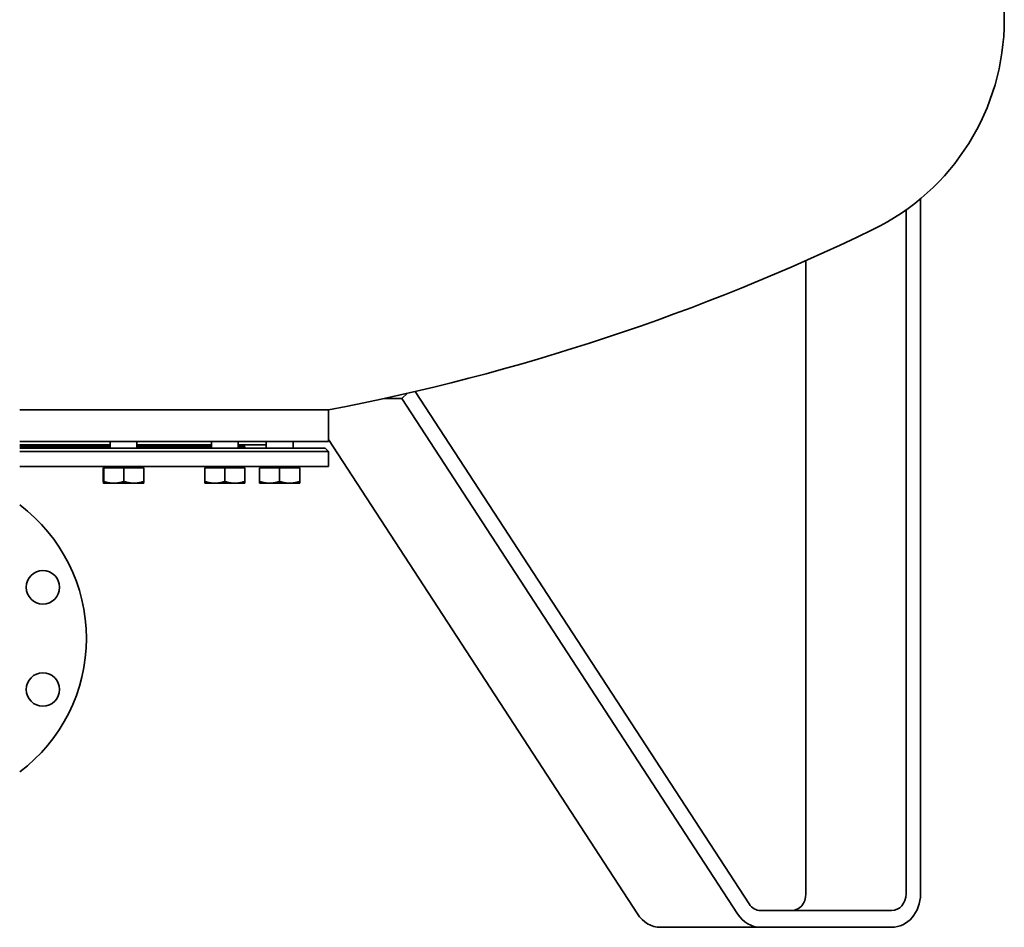
# Model space of a CAD drawing. Units: millimetres. Extents: x 521 to 3655, y 477 to 5562.
# Drawn here: x 3065 to 3655, y 2046 to 2590 of the extents above; entities that cross this region are included whole.
import ezdxf

# ---------------------------------------------------------------- set-up
doc = ezdxf.new("R2010")
doc.units = ezdxf.units.MM
doc.header["$LTSCALE"] = 20
doc.layers.add('Sichtbar (ISO)', color=7, linetype='Continuous', lineweight=35)

msp = doc.modelspace()

# ---------------------------------------------------------------- linework, layer by layer
at = {"layer": 'Sichtbar (ISO)'}
for p, q in [((3655.11, 2589.66), (3655.11, 2625.76)), ((3604.91, 2482.35), (3604.91, 2065.76)), ((3596.25, 2065.76), (3596.25, 2475.68)), ((3536.25, 2445.29), (3536.25, 2065.76)), ((3302.15, 2366.89), (3502.16, 2059.75)), ((3294.01, 2362.75), (3283.79, 2362.75)), ((3294.01, 2362.75), (3297.55, 2365.82)), ((3495.24, 2053.74), (3294.01, 2362.75)), ((3250.11, 2355.88), (3065.11, 2355.88)), ((3065.11, 2355.88), (3250.11, 2355.88)), ((3250.11, 2336.88), (3250.11, 2355.88)), ((3250.11, 2336.88), (3065.11, 2336.88)), ((3119.34, 2332.88), (3119.34, 2336.88)), ((3135.34, 2332.88), (3135.34, 2336.88)), ((3180.04, 2332.88), (3180.04, 2336.88)), ((3196.04, 2332.88), (3196.04, 2336.88)), ((3212.89, 2332.88), (3212.89, 2336.88)), ((3228.89, 2332.88), (3228.89, 2336.88)), ((3250.11, 2338.02), (3435.24, 2053.74)), ((3119.34, 2334.88), (3065.11, 2334.88)), ((3119.34, 2333.88), (3065.11, 2333.88)), ((3248.11, 2332.88), (3065.11, 2332.88)), ((3250.11, 2330.88), (3065.11, 2330.88)), ((3180.04, 2334.88), (3135.34, 2334.88)), ((3180.04, 2333.88), (3135.34, 2333.88)), ((3212.89, 2334.88), (3196.04, 2334.88)), ((3200.11, 2333.88), (3196.04, 2333.88)), ((3200.11, 2332.88), (3200.11, 2333.88)), ((3248.11, 2332.88), (3250.11, 2330.88)), ((3250.11, 2321.88), (3250.11, 2330.88)), ((3250.11, 2321.88), (3065.11, 2321.88)), ((3115.21, 2321.08), (3115.21, 2312.95)), ((3115.21, 2321.08), (3115.47, 2321.08)), ((3115.47, 2321.08), (3127.59, 2321.08)), ((3115.47, 2321.08), (3115.47, 2312.95)), ((3116.09, 2321.08), (3116.09, 2321.88)), ((3127.59, 2321.08), (3139.46, 2321.08)), ((3127.59, 2321.08), (3127.59, 2312.95)), ((3138.58, 2321.08), (3138.58, 2321.88)), ((3139.46, 2321.08), (3139.46, 2312.95)), ((3176.04, 2321.08), (3188.04, 2321.08)), ((3176.04, 2321.08), (3176.04, 2312.95)), ((3176.79, 2321.08), (3176.79, 2321.88)), ((3188.04, 2321.08), (3200.04, 2321.08)), ((3188.04, 2321.08), (3188.04, 2312.95)), ((3199.28, 2321.08), (3199.28, 2321.88)), ((3200.04, 2321.08), (3200.04, 2312.95)), ((3208.89, 2321.08), (3220.89, 2321.08)), ((3208.89, 2321.08), (3208.89, 2312.95)), ((3209.64, 2321.08), (3209.64, 2321.88)), ((3220.89, 2321.08), (3232.89, 2321.08)), ((3220.89, 2321.08), (3220.89, 2312.95)), ((3232.13, 2321.08), (3232.13, 2321.88)), ((3232.89, 2321.08), (3232.89, 2312.95)), ((3176.04, 2311.88), (3176.04, 2312.95)), ((3200.04, 2312.95), (3200.04, 2311.88)), ((3208.89, 2311.88), (3208.89, 2312.95)), ((3232.89, 2312.95), (3232.89, 2311.88)), ((3115.34, 2311.88), (3115.34, 2311.88)), ((3115.34, 2311.88), (3121.53, 2311.88)), ((3115.34, 2311.88), (3115.34, 2311.88)), ((3121.53, 2311.88), (3133.53, 2311.88)), ((3133.53, 2311.88), (3139.34, 2311.88)), ((3139.34, 2311.88), (3139.34, 2311.88)), ((3176.04, 2311.88), (3182.04, 2311.88)), ((3182.04, 2311.88), (3194.04, 2311.88)), ((3194.04, 2311.88), (3200.04, 2311.88)), ((3208.89, 2311.88), (3214.89, 2311.88)), ((3214.89, 2311.88), (3226.89, 2311.88)), ((3226.89, 2311.88), (3232.89, 2311.88)), ((3509.08, 2055.76), (3587.59, 2055.76)), ((3509.08, 2045.76), (3449.08, 2045.76)), ((3587.59, 2045.76), (3509.08, 2045.76))]:
    msp.add_line(p, q, dxfattribs=at)
at = {"layer": 'Sichtbar (ISO)', "flags": 128}
for points in [[(3115.21, 2312.95), (3115.22, 2312.86), (3115.23, 2312.77), (3115.23, 2312.69), (3115.24, 2312.62), (3115.24, 2312.54), (3115.25, 2312.47), (3115.25, 2312.41), (3115.26, 2312.35), (3115.26, 2312.29), (3115.27, 2312.24), (3115.27, 2312.19), (3115.28, 2312.14), (3115.29, 2312.1), (3115.29, 2312.06), (3115.3, 2312.03), (3115.3, 2312), (3115.31, 2311.97), (3115.31, 2311.95), (3115.32, 2311.92), (3115.32, 2311.91), (3115.33, 2311.9), (3115.33, 2311.89), (3115.34, 2311.88), (3115.34, 2311.88)], [(3115.34, 2311.88), (3115.35, 2311.88), (3115.35, 2311.89), (3115.36, 2311.9), (3115.36, 2311.91), (3115.37, 2311.92), (3115.37, 2311.95), (3115.38, 2311.97), (3115.38, 2312), (3115.39, 2312.03), (3115.39, 2312.06), (3115.4, 2312.1), (3115.4, 2312.14), (3115.41, 2312.19), (3115.41, 2312.24), (3115.42, 2312.29), (3115.42, 2312.35), (3115.43, 2312.41), (3115.43, 2312.47), (3115.44, 2312.54), (3115.44, 2312.62), (3115.45, 2312.69), (3115.45, 2312.77), (3115.46, 2312.86), (3115.47, 2312.95)], [(3115.47, 2312.95), (3115.75, 2312.86), (3116.02, 2312.77), (3116.29, 2312.69), (3116.56, 2312.62), (3116.82, 2312.54), (3117.09, 2312.47), (3117.35, 2312.41), (3117.6, 2312.35), (3117.86, 2312.29), (3118.11, 2312.24), (3118.36, 2312.19), (3118.61, 2312.14), (3118.85, 2312.1), (3119.1, 2312.06), (3119.35, 2312.03), (3119.59, 2312), (3119.83, 2311.97), (3120.07, 2311.95), (3120.32, 2311.92), (3120.56, 2311.91), (3120.8, 2311.9), (3121.04, 2311.89), (3121.28, 2311.88), (3121.53, 2311.88)], [(3121.53, 2311.88), (3121.77, 2311.88), (3122.01, 2311.89), (3122.26, 2311.9), (3122.5, 2311.91), (3122.74, 2311.92), (3122.98, 2311.95), (3123.22, 2311.97), (3123.47, 2312), (3123.71, 2312.03), (3123.96, 2312.06), (3124.2, 2312.1), (3124.45, 2312.14), (3124.7, 2312.19), (3124.95, 2312.24), (3125.2, 2312.29), (3125.45, 2312.35), (3125.71, 2312.41), (3125.97, 2312.47), (3126.23, 2312.54), (3126.5, 2312.62), (3126.76, 2312.69), (3127.04, 2312.77), (3127.31, 2312.86), (3127.59, 2312.95)], [(3127.59, 2312.95), (3127.86, 2312.86), (3128.13, 2312.77), (3128.4, 2312.69), (3128.66, 2312.62), (3128.92, 2312.54), (3129.18, 2312.47), (3129.43, 2312.41), (3129.68, 2312.35), (3129.93, 2312.29), (3130.18, 2312.24), (3130.42, 2312.19), (3130.67, 2312.14), (3130.91, 2312.1), (3131.15, 2312.06), (3131.39, 2312.03), (3131.63, 2312), (3131.87, 2311.97), (3132.1, 2311.95), (3132.34, 2311.92), (3132.58, 2311.91), (3132.81, 2311.9), (3133.05, 2311.89), (3133.29, 2311.88), (3133.53, 2311.88)], [(3133.53, 2311.88), (3133.76, 2311.88), (3134, 2311.89), (3134.24, 2311.9), (3134.48, 2311.91), (3134.71, 2311.92), (3134.95, 2311.95), (3135.19, 2311.97), (3135.42, 2312), (3135.66, 2312.03), (3135.9, 2312.06), (3136.14, 2312.1), (3136.39, 2312.14), (3136.63, 2312.19), (3136.87, 2312.24), (3137.12, 2312.29), (3137.37, 2312.35), (3137.62, 2312.41), (3137.88, 2312.47), (3138.13, 2312.54), (3138.39, 2312.62), (3138.65, 2312.69), (3138.92, 2312.77), (3139.19, 2312.86), (3139.46, 2312.95)], [(3139.46, 2312.95), (3139.46, 2312.86), (3139.45, 2312.78), (3139.45, 2312.7), (3139.44, 2312.63), (3139.43, 2312.55), (3139.43, 2312.49), (3139.42, 2312.42), (3139.42, 2312.36), (3139.41, 2312.31), (3139.41, 2312.25), (3139.4, 2312.21), (3139.4, 2312.16), (3139.39, 2312.12), (3139.39, 2312.08), (3139.38, 2312.04), (3139.38, 2312.01), (3139.37, 2311.98), (3139.37, 2311.96), (3139.36, 2311.94), (3139.36, 2311.92), (3139.36, 2311.9), (3139.35, 2311.89), (3139.35, 2311.88), (3139.34, 2311.88)], [(3176.04, 2312.95), (3176.31, 2312.86), (3176.58, 2312.77), (3176.85, 2312.69), (3177.12, 2312.62), (3177.38, 2312.54), (3177.64, 2312.47), (3177.9, 2312.41), (3178.15, 2312.35), (3178.4, 2312.29), (3178.65, 2312.24), (3178.9, 2312.19), (3179.15, 2312.14), (3179.39, 2312.1), (3179.63, 2312.06), (3179.88, 2312.03), (3180.12, 2312), (3180.36, 2311.97), (3180.6, 2311.95), (3180.84, 2311.92), (3181.08, 2311.91), (3181.32, 2311.9), (3181.56, 2311.89), (3181.8, 2311.88), (3182.04, 2311.88)], [(3182.04, 2311.88), (3182.28, 2311.88), (3182.52, 2311.89), (3182.76, 2311.9), (3183, 2311.91), (3183.24, 2311.92), (3183.47, 2311.95), (3183.71, 2311.97), (3183.96, 2312), (3184.2, 2312.03), (3184.44, 2312.06), (3184.68, 2312.1), (3184.93, 2312.14), (3185.17, 2312.19), (3185.42, 2312.24), (3185.67, 2312.29), (3185.92, 2312.35), (3186.18, 2312.41), (3186.43, 2312.47), (3186.69, 2312.54), (3186.95, 2312.62), (3187.22, 2312.69), (3187.49, 2312.77), (3187.76, 2312.86), (3188.04, 2312.95)], [(3188.04, 2312.95), (3188.31, 2312.86), (3188.58, 2312.77), (3188.85, 2312.69), (3189.12, 2312.62), (3189.38, 2312.54), (3189.64, 2312.47), (3189.9, 2312.41), (3190.15, 2312.35), (3190.4, 2312.29), (3190.65, 2312.24), (3190.9, 2312.19), (3191.15, 2312.14), (3191.39, 2312.1), (3191.63, 2312.06), (3191.88, 2312.03), (3192.12, 2312), (3192.36, 2311.97), (3192.6, 2311.95), (3192.84, 2311.92), (3193.08, 2311.91), (3193.32, 2311.9), (3193.56, 2311.89), (3193.8, 2311.88), (3194.04, 2311.88)], [(3194.04, 2311.88), (3194.28, 2311.88), (3194.52, 2311.89), (3194.76, 2311.9), (3195, 2311.91), (3195.24, 2311.92), (3195.47, 2311.95), (3195.71, 2311.97), (3195.96, 2312), (3196.2, 2312.03), (3196.44, 2312.06), (3196.68, 2312.1), (3196.93, 2312.14), (3197.17, 2312.19), (3197.42, 2312.24), (3197.67, 2312.29), (3197.92, 2312.35), (3198.18, 2312.41), (3198.43, 2312.47), (3198.69, 2312.54), (3198.95, 2312.62), (3199.22, 2312.69), (3199.49, 2312.77), (3199.76, 2312.86), (3200.04, 2312.95)], [(3208.89, 2312.95), (3209.16, 2312.86), (3209.43, 2312.77), (3209.7, 2312.69), (3209.97, 2312.62), (3210.23, 2312.54), (3210.49, 2312.47), (3210.75, 2312.41), (3211, 2312.35), (3211.25, 2312.29), (3211.5, 2312.24), (3211.75, 2312.19), (3212, 2312.14), (3212.24, 2312.1), (3212.48, 2312.06), (3212.73, 2312.03), (3212.97, 2312), (3213.21, 2311.97), (3213.45, 2311.95), (3213.69, 2311.92), (3213.93, 2311.91), (3214.17, 2311.9), (3214.41, 2311.89), (3214.65, 2311.88), (3214.89, 2311.88)], [(3214.89, 2311.88), (3215.13, 2311.88), (3215.37, 2311.89), (3215.61, 2311.9), (3215.85, 2311.91), (3216.08, 2311.92), (3216.32, 2311.95), (3216.56, 2311.97), (3216.8, 2312), (3217.05, 2312.03), (3217.29, 2312.06), (3217.53, 2312.1), (3217.78, 2312.14), (3218.02, 2312.19), (3218.27, 2312.24), (3218.52, 2312.29), (3218.77, 2312.35), (3219.03, 2312.41), (3219.28, 2312.47), (3219.54, 2312.54), (3219.8, 2312.62), (3220.07, 2312.69), (3220.34, 2312.77), (3220.61, 2312.86), (3220.89, 2312.95)], [(3220.89, 2312.95), (3221.16, 2312.86), (3221.43, 2312.77), (3221.7, 2312.69), (3221.97, 2312.62), (3222.23, 2312.54), (3222.49, 2312.47), (3222.75, 2312.41), (3223, 2312.35), (3223.25, 2312.29), (3223.5, 2312.24), (3223.75, 2312.19), (3224, 2312.14), (3224.24, 2312.1), (3224.48, 2312.06), (3224.73, 2312.03), (3224.97, 2312), (3225.21, 2311.97), (3225.45, 2311.95), (3225.69, 2311.92), (3225.93, 2311.91), (3226.17, 2311.9), (3226.41, 2311.89), (3226.65, 2311.88), (3226.89, 2311.88)], [(3226.89, 2311.88), (3227.13, 2311.88), (3227.37, 2311.89), (3227.61, 2311.9), (3227.85, 2311.91), (3228.08, 2311.92), (3228.32, 2311.95), (3228.56, 2311.97), (3228.8, 2312), (3229.05, 2312.03), (3229.29, 2312.06), (3229.53, 2312.1), (3229.78, 2312.14), (3230.02, 2312.19), (3230.27, 2312.24), (3230.52, 2312.29), (3230.77, 2312.35), (3231.03, 2312.41), (3231.28, 2312.47), (3231.54, 2312.54), (3231.8, 2312.62), (3232.07, 2312.69), (3232.34, 2312.77), (3232.61, 2312.86), (3232.89, 2312.95)]]:
    msp.add_lwpolyline(points, dxfattribs=at)
at = {"layer": 'Sichtbar (ISO)'}
for centre in [(3079.02, 2249.5), (3079.02, 2188.27)]:
    msp.add_circle(centre, 10, dxfattribs=at)
for centre, radius, start, end in [((3515.31, 2589.66), 139.8, 295.8533, 0), ((3005.11, 3642.56), 1309.8, 280.78076, 295.8533), ((3193.34, 2474.88), 141, 263.17507, 264.58748), ((3005.11, 2218.88), 100, 306.8699, 53.1301)]:
    msp.add_arc(centre, radius, start, end, dxfattribs=at)
for centre, major_axis, start_param, end_param in [((3527.59, 2065.76), (0, -10), 0, 1.570796), ((3587.59, 2065.76), (0, -20), 0, 1.570796), ((3587.59, 2065.76), (0, -10), 0, 1.570796), ((3509.08, 2065.76), (0, -10), 5.357127, 6.283185), ((3449.08, 2065.76), (0, -20), 5.357127, 6.283185), ((3509.08, 2065.76), (0, -20), 5.357127, 6.283185)]:
    msp.add_ellipse(centre, major_axis=major_axis, ratio=0.866025, start_param=start_param, end_param=end_param, dxfattribs=at)

doc.saveas('drawing.dxf')
